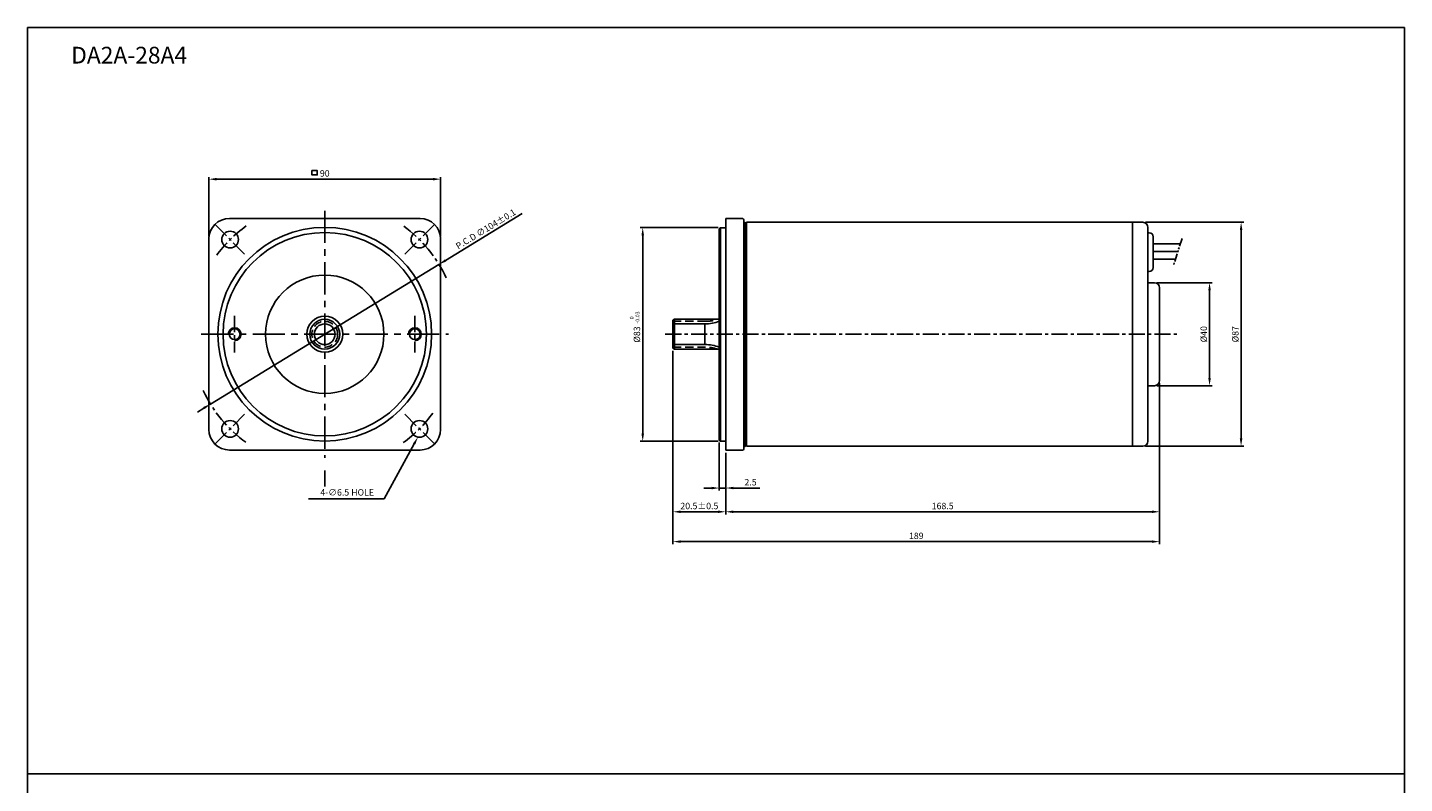
# Model space of a CAD drawing. Extents: x -773 to -238, y 2002 to 2582.
# Drawn here: x -773 to -238, y 2288 to 2582 of the extents above; entities that cross this region are included whole.
import ezdxf

# ---------------------------------------------------------------- set-up
doc = ezdxf.new("R2010")
doc.units = 0
doc.header["$LTSCALE"] = 5
doc.header["$MEASUREMENT"] = 0
for name, pattern in [('CENTER', [2, 1.25, -0.25, 0.25, -0.25]), ('HIDDEN', [9.525, 6.35, -3.175]), ('PHANTOM', [2.5, 1.25, -0.25, 0.25, -0.25, 0.25, -0.25])]:
    doc.linetypes.add(name, pattern=pattern)
doc.layers.get('0').update_dxf_attribs({"color": 1, "linetype": 'CONTINUOUS'})
doc.layers.get('DEFPOINTS').update_dxf_attribs({"linetype": 'CONTINUOUS'})
for name, color, linetype in [('1', 3, 'CONTINUOUS'), ('3', 1, 'CENTER'), ('4', 6, 'PHANTOM'), ('5', 1, 'CONTINUOUS'), ('외형선', 3, 'CONTINUOUS')]:
    doc.layers.add(name, color=color, linetype=linetype)
doc.styles.get("Standard").update_dxf_attribs({"font": 'simplex.shx', "bigfont": 'whgtxt.shx'})
doc.dimstyles.get("Standard").update_dxf_attribs({"dimscale": 0, "dimtxt": 3.75, "dimasz": 4.5, "dimexe": 1.5, "dimexo": 1.5, "dimgap": 1.5, "dimtad": 1, "dimdec": 4, "dimzin": 0, "dimdsep": 46, "dimtxsty": 'Standard', "dimcen": 0, "dimadec": 0, "dimazin": 0, "dimtfac": 1, "dimtdec": 4, "dimtix": 1, "dimtmove": 0, "dimatfit": 3, "dimfxl": 1, "dimtolj": 1, "dimtzin": 0, "dimarcsym": 0})

# ---------------------------------------------------------------- blocks, each defined once
blk = doc.blocks.new('*D87')
at = {"layer": '5', "color": 0, "lineweight": -2, "transparency": 16777216}
for p, q in [((-504.36, 2504.3), (-534.62, 2504.3)), ((-533.62, 2501.3), (-533.62, 2424.3)), ((-504.36, 2421.3), (-534.62, 2421.3))]:
    blk.add_line(p, q, dxfattribs=at)
at = {"layer": '5', "color": 0, "transparency": 16777216}
for points in [[(-534.12, 2501.3), (-533.12, 2501.3), (-533.62, 2504.3)], [(-534.12, 2424.3), (-533.12, 2424.3), (-533.62, 2421.3)]]:
    blk.add_solid(points, dxfattribs=at)
at = {"layer": 'DEFPOINTS', "color": 0, "transparency": 16777216}
for p in [(-503.36, 2504.3), (-533.62, 2421.3), (-503.36, 2421.3)]:
    blk.add_point(p, dxfattribs=at)
at = {"layer": '5', "color": 0, "transparency": 16777216, "insert": (-535.87, 2462.8), "char_height": 2.5, "attachment_point": 5, "rotation": 90}
blk.add_mtext('\\A1;%%C83', dxfattribs=at)
blk = doc.blocks.new('*D88')
at = {"layer": '5', "color": 0, "lineweight": -2}
for p, q in [((-521.86, 2456.44), (-521.86, 2392.92)), ((-501.36, 2416.8), (-501.36, 2392.92)), ((-504.36, 2393.92), (-518.86, 2393.92))]:
    blk.add_line(p, q, dxfattribs=at)
at = {"layer": '5', "color": 0}
for points in [[(-518.86, 2394.42), (-518.86, 2393.42), (-521.86, 2393.92)], [(-504.36, 2394.42), (-504.36, 2393.42), (-501.36, 2393.92)]]:
    blk.add_solid(points, dxfattribs=at)
at = {"layer": 'DEFPOINTS', "color": 0}
for p in [(-521.86, 2457.44), (-501.36, 2417.8), (-521.86, 2393.92)]:
    blk.add_point(p, dxfattribs=at)
at = {"layer": '5', "color": 0, "insert": (-511.61, 2396.17), "char_height": 2.5, "attachment_point": 5}
blk.add_mtext('\\A1;{\\Fsimplex1|c129;20.5%%P0.5}', dxfattribs=at)
blk = doc.blocks.new('*D89')
at = {"layer": '5', "color": 0, "lineweight": -2, "transparency": 16777216}
for p, q in [((-503.86, 2420.8), (-503.86, 2402.14)), ((-501.36, 2416.8), (-501.36, 2402.14)), ((-506.86, 2403.14), (-509.86, 2403.14)), ((-503.86, 2403.14), (-501.36, 2403.14)), ((-498.36, 2403.14), (-488.12, 2403.14))]:
    blk.add_line(p, q, dxfattribs=at)
at = {"layer": '5', "color": 0, "transparency": 16777216}
for points in [[(-506.86, 2403.64), (-506.86, 2402.64), (-503.86, 2403.14)], [(-498.36, 2403.64), (-498.36, 2402.64), (-501.36, 2403.14)]]:
    blk.add_solid(points, dxfattribs=at)
at = {"layer": 'DEFPOINTS', "color": 0, "transparency": 16777216}
for p in [(-503.86, 2421.8), (-501.36, 2417.8), (-503.86, 2403.14)]:
    blk.add_point(p, dxfattribs=at)
at = {"layer": '5', "color": 0, "transparency": 16777216, "insert": (-491.74, 2405.39), "char_height": 2.5, "attachment_point": 5}
blk.add_mtext('\\A1;2.5', dxfattribs=at)
blk = doc.blocks.new('*D90')
at = {"layer": '5', "color": 0, "lineweight": -2, "transparency": 16777216}
for p, q in [((-332.86, 2443.9), (-332.86, 2392.92)), ((-501.36, 2416.8), (-501.36, 2392.92)), ((-498.36, 2393.92), (-335.86, 2393.92))]:
    blk.add_line(p, q, dxfattribs=at)
at = {"layer": '5', "color": 0, "transparency": 16777216}
for points in [[(-498.36, 2394.42), (-498.36, 2393.42), (-501.36, 2393.92)], [(-335.86, 2394.42), (-335.86, 2393.42), (-332.86, 2393.92)]]:
    blk.add_solid(points, dxfattribs=at)
at = {"layer": 'DEFPOINTS', "color": 0, "transparency": 16777216}
for p in [(-332.86, 2444.9), (-501.36, 2417.8), (-332.86, 2393.92)]:
    blk.add_point(p, dxfattribs=at)
at = {"layer": '5', "color": 0, "transparency": 16777216, "insert": (-417.11, 2396.17), "char_height": 2.5, "attachment_point": 5}
blk.add_mtext('\\A1;168.5', dxfattribs=at)
blk = doc.blocks.new('*D91')
at = {"layer": '5', "color": 0, "lineweight": -2, "transparency": 16777216}
for p, q in [((-521.86, 2456.44), (-521.86, 2381.32)), ((-332.86, 2443.9), (-332.86, 2381.32)), ((-518.86, 2382.32), (-335.86, 2382.32))]:
    blk.add_line(p, q, dxfattribs=at)
at = {"layer": '5', "color": 0, "transparency": 16777216}
for points in [[(-518.86, 2382.82), (-518.86, 2381.82), (-521.86, 2382.32)], [(-335.86, 2382.82), (-335.86, 2381.82), (-332.86, 2382.32)]]:
    blk.add_solid(points, dxfattribs=at)
at = {"layer": 'DEFPOINTS', "color": 0, "transparency": 16777216}
for p in [(-521.86, 2457.44), (-332.86, 2444.9), (-332.86, 2382.32)]:
    blk.add_point(p, dxfattribs=at)
at = {"layer": '5', "color": 0, "transparency": 16777216, "insert": (-427.36, 2384.57), "char_height": 2.5, "attachment_point": 5}
blk.add_mtext('\\A1;189', dxfattribs=at)
blk = doc.blocks.new('*D92')
at = {"layer": '5', "color": 0, "lineweight": -2, "transparency": 16777216}
for p, q in [((-333.86, 2482.9), (-312.45, 2482.9)), ((-313.45, 2479.9), (-313.45, 2445.9)), ((-333.86, 2442.9), (-312.45, 2442.9))]:
    blk.add_line(p, q, dxfattribs=at)
at = {"layer": '5', "color": 0, "transparency": 16777216}
for points in [[(-313.95, 2479.9), (-312.95, 2479.9), (-313.45, 2482.9)], [(-313.95, 2445.9), (-312.95, 2445.9), (-313.45, 2442.9)]]:
    blk.add_solid(points, dxfattribs=at)
at = {"layer": 'DEFPOINTS', "color": 0, "transparency": 16777216}
for p in [(-334.86, 2482.9), (-334.86, 2442.9), (-313.45, 2442.9)]:
    blk.add_point(p, dxfattribs=at)
at = {"layer": '5', "color": 0, "transparency": 16777216, "insert": (-315.7, 2462.9), "char_height": 2.5, "attachment_point": 5, "rotation": 90}
blk.add_mtext('\\A1;%%C40', dxfattribs=at)
blk = doc.blocks.new('*D93')
at = {"layer": '5', "color": 0, "lineweight": -2, "transparency": 16777216}
for p, q in [((-338.36, 2506.4), (-300.19, 2506.4)), ((-301.19, 2422.4), (-301.19, 2503.4)), ((-338.36, 2419.4), (-300.19, 2419.4))]:
    blk.add_line(p, q, dxfattribs=at)
at = {"layer": '5', "color": 0, "transparency": 16777216}
for points in [[(-301.69, 2503.4), (-300.69, 2503.4), (-301.19, 2506.4)], [(-301.69, 2422.4), (-300.69, 2422.4), (-301.19, 2419.4)]]:
    blk.add_solid(points, dxfattribs=at)
at = {"layer": 'DEFPOINTS', "color": 0, "transparency": 16777216}
for p in [(-339.36, 2506.4), (-301.19, 2506.4), (-339.36, 2419.4)]:
    blk.add_point(p, dxfattribs=at)
at = {"layer": '5', "color": 0, "transparency": 16777216, "insert": (-303.44, 2462.9), "char_height": 2.5, "attachment_point": 5, "rotation": 90}
blk.add_mtext('\\A1;%%C87', dxfattribs=at)
blk = doc.blocks.new('*D94')
at = {"layer": '5', "color": 0, "lineweight": -2}
for p, q in [((-610.19, 2491.58), (-580.47, 2509.75)), ((-701.49, 2435.78), (-612.75, 2490.01)), ((-704.05, 2434.21), (-706.61, 2432.65))]:
    blk.add_line(p, q, dxfattribs=at)
at = {"layer": '5', "color": 0}
for points in [[(-610.45, 2492.01), (-609.93, 2491.15), (-612.75, 2490.01)], [(-704.31, 2434.64), (-703.79, 2433.78), (-701.49, 2435.78)]]:
    blk.add_solid(points, dxfattribs=at)
at = {"layer": 'DEFPOINTS', "color": 0}
for p in [(-612.75, 2490.01), (-701.49, 2435.78)]:
    blk.add_point(p, dxfattribs=at)
at = {"layer": '5', "color": 0, "insert": (-594.58, 2503.76), "char_height": 2.5, "attachment_point": 5, "rotation": 31.4345}
blk.add_mtext('\\A1;{\\Fsimplex1|c129;P.C.D ∅104%%P0.1}', dxfattribs=at)

msp = doc.modelspace()

# ---------------------------------------------------------------- linework, layer by layer
at = {"color": 4, "ltscale": 0.3}
for p, q in [((-521.861, 2466.912), (-509.449, 2466.912)), ((-521.861, 2458.878), (-509.449, 2458.878))]:
    msp.add_line(p, q, dxfattribs=at)
msp.add_circle((-657.12, 2462.895), 4.017, dxfattribs=at)
at = {"color": 4}
for centre, start, end in [((-509.449, 2482.912), 270, 290.44161), ((-509.449, 2442.878), 69.55839, 90)]:
    msp.add_arc(centre, 16, start, end, dxfattribs=at)
at = {"layer": '1', "color": 1}
for p, q in [((-702.12, 2500.895), (-702.12, 2523.935)), ((-615.12, 2523.135), (-699.12, 2523.135)), ((-612.12, 2500.895), (-612.12, 2523.935)), ((-622.379, 2420.294), (-633.992, 2398.889)), ((-657.12, 2409.895), (-657.12, 2403.779)), ((-636.992, 2398.889), (-663.447, 2398.889)), ((-633.992, 2398.889), (-636.992, 2398.889))]:
    msp.add_line(p, q, dxfattribs=at)
at = {"layer": '1'}
for p, q in [((-694.12, 2507.895), (-620.12, 2507.895)), ((-503.361, 2504.295), (-503.861, 2503.795)), ((-503.861, 2503.795), (-503.861, 2462.895)), ((-503.361, 2504.295), (-501.361, 2504.295)), ((-501.361, 2507.795), (-501.361, 2462.895)), ((-494.861, 2507.795), (-501.361, 2507.795)), ((-494.361, 2507.295), (-494.361, 2462.895)), ((-493.861, 2506.295), (-494.361, 2506.295)), ((-493.861, 2506.295), (-493.361, 2505.795)), ((-493.361, 2506.395), (-493.361, 2462.895)), ((-343.361, 2506.395), (-343.361, 2419.395)), ((-343.361, 2506.395), (-339.361, 2506.395)), ((-337.361, 2504.395), (-337.361, 2462.895)), ((-702.12, 2499.895), (-702.12, 2425.895)), ((-612.12, 2499.895), (-612.12, 2425.895)), ((-337.361, 2502.295), (-336.861, 2502.295)), ((-335.361, 2500.795), (-335.361, 2488.795)), ((-335.361, 2498.002), (-324.804, 2498.002)), ((-335.361, 2495.002), (-325.759, 2495.002)), ((-337.361, 2487.295), (-336.861, 2487.295)), ((-335.361, 2492.002), (-326.714, 2492.002)), ((-337.361, 2482.895), (-334.861, 2482.895)), ((-332.861, 2480.895), (-332.861, 2444.895)), ((-521.861, 2468.349), (-521.261, 2468.695)), ((-521.861, 2466.174), (-521.861, 2468.349)), ((-521.861, 2468.195), (-521.861, 2457.595)), ((-521.261, 2468.695), (-503.861, 2468.695)), ((-521.261, 2468.695), (-518.66, 2468.695)), ((-503.861, 2462.795), (-503.861, 2421.795)), ((-501.361, 2417.795), (-501.361, 2462.895)), ((-494.361, 2418.295), (-494.361, 2462.895)), ((-493.361, 2419.395), (-493.361, 2462.795)), ((-337.361, 2462.895), (-337.361, 2421.395)), ((-521.861, 2459.616), (-521.861, 2457.441)), ((-521.861, 2457.441), (-521.261, 2457.095)), ((-521.261, 2457.095), (-503.861, 2457.095)), ((-521.261, 2457.095), (-518.66, 2457.095)), ((-337.361, 2442.895), (-334.861, 2442.895)), ((-694.12, 2417.895), (-620.12, 2417.895)), ((-503.361, 2421.295), (-503.861, 2421.795)), ((-503.361, 2421.295), (-501.361, 2421.295)), ((-494.861, 2417.795), (-501.361, 2417.795)), ((-493.861, 2419.295), (-494.361, 2419.295)), ((-493.361, 2419.795), (-493.861, 2419.295)), ((-343.361, 2419.395), (-339.361, 2419.395))]:
    msp.add_line(p, q, dxfattribs=at)
at = {"layer": '1', "color": 4}
for p, q in [((-503.361, 2421.295), (-503.361, 2504.295)), ((-493.861, 2419.295), (-493.861, 2506.295))]:
    msp.add_line(p, q, dxfattribs=at)
at = {"layer": '1', "color": 1}
msp.add_lwpolyline([(-662.129, 2526.456), (-660.052, 2526.456), (-660.052, 2524.779), (-662.129, 2524.779)], close=True, dxfattribs=at)
at = {"layer": '1'}
for centre, radius in [((-657.12, 2462.895), 41.5), ((-693.889, 2499.665), 3.25), ((-657.12, 2462.895), 39.5), ((-620.35, 2499.665), 3.25), ((-657.12, 2462.895), 23), ((-657.12, 2462.895), 7), ((-657.12, 2462.895), 5.8), ((-692.12, 2462.895), 2.1), ((-622.12, 2462.895), 2.1), ((-693.889, 2426.125), 3.25), ((-620.35, 2426.125), 3.25)]:
    msp.add_circle(centre, radius, dxfattribs=at)
for centre, radius, start, end in [((-694.12, 2499.895), 8, 90, 180), ((-620.12, 2499.895), 8, 0, 90), ((-494.861, 2507.295), 0.5, 0, 90), ((-339.361, 2504.395), 2, 0, 90), ((-336.861, 2500.795), 1.5, 0, 90), ((-336.861, 2488.795), 1.5, 270, 0), ((-334.861, 2480.895), 2, 0, 90), ((-334.861, 2444.895), 2, 270, 0), ((-694.12, 2425.895), 8, 180, 270), ((-620.12, 2425.895), 8, 270, 0), ((-494.861, 2418.295), 0.5, 270, 0), ((-339.361, 2421.395), 2, 270, 0)]:
    msp.add_arc(centre, radius, start, end, dxfattribs=at)
at = {"layer": '1', "color": 4}
for centre in [(-692.12, 2462.895), (-622.12, 2462.895)]:
    msp.add_arc(centre, 2.5, 270, 180, dxfattribs=at)
at = {"layer": '1', "color": 1}
for points in [[(-699.12, 2523.635), (-699.12, 2522.635), (-702.12, 2523.135)], [(-615.12, 2523.635), (-615.12, 2522.635), (-612.12, 2523.135)], [(-622.818, 2420.533), (-621.939, 2420.056), (-620.948, 2422.931)]]:
    msp.add_solid(points, dxfattribs=at)
at = {"layer": '3', "ltscale": 2}
for p, q in [((-657.12, 2510.895), (-657.12, 2414.895)), ((-705.12, 2462.895), (-609.12, 2462.895))]:
    msp.add_line(p, q, dxfattribs=at)
at = {"layer": '3'}
for p, q in [((-699.723, 2505.498), (-688.055, 2493.831)), ((-614.516, 2505.498), (-626.184, 2493.831)), ((-692.12, 2469.995), (-692.12, 2455.795)), ((-622.12, 2469.995), (-622.12, 2455.795)), ((-699.723, 2420.292), (-688.055, 2431.959)), ((-614.516, 2420.292), (-626.184, 2431.959))]:
    msp.add_line(p, q, dxfattribs=at)
at = {"layer": '3', "color": 3, "linetype": 'ByBlock'}
for p, q in [((-493.361, 2506.395), (-343.361, 2506.395)), ((-493.361, 2462.895), (-493.361, 2506.395)), ((-493.361, 2419.395), (-493.361, 2462.895)), ((-343.361, 2419.395), (-343.361, 2462.895)), ((-493.361, 2419.395), (-343.361, 2419.395))]:
    msp.add_line(p, q, dxfattribs=at)
at = {"layer": '3', "linetype": 'HIDDEN', "ltscale": 0.1}
for p, q in [((-521.861, 2467.912), (-509.449, 2467.912)), ((-521.861, 2457.878), (-509.449, 2457.878))]:
    msp.add_line(p, q, dxfattribs=at)
at = {"layer": '3', "color": 1, "linetype": 'CENTER'}
msp.add_line((-524.861, 2462.895), (-325.861, 2462.895), dxfattribs=at)
at = {"layer": '3', "linetype": 'HIDDEN', "ltscale": 0.1}
msp.add_circle((-657.12, 2462.895), 5.017, dxfattribs=at)
at = {"layer": '3'}
for start, end in [(125.90024, 144.09976), (24.88182, 54.09976), (204.88182, 234.09976), (305.90024, 324.09976)]:
    msp.add_arc((-657.12, 2462.895), 52, start, end, dxfattribs=at)
at = {"layer": '3', "linetype": 'HIDDEN', "ltscale": 0.1}
for centre, start, end in [((-509.449, 2483.612), 270, 288.16953), ((-509.449, 2442.178), 71.83047, 90)]:
    msp.add_arc(centre, 15.7, start, end, dxfattribs=at)
at = {"layer": '4', "color": 6, "ltscale": 0.5}
msp.add_line((-324.123, 2500.143), (-327.424, 2489.771), dxfattribs=at)
at = {"layer": '5'}
for p, q in [((-521.261, 2468.695), (-521.261, 2457.095)), ((-509.449, 2466.912), (-509.449, 2458.878))]:
    msp.add_line(p, q, dxfattribs=at)
at = {"layer": '외형선'}
msp.add_line((-772.567, 2292.05), (-237.739, 2292.05), dxfattribs=at)
msp.add_lwpolyline([(-772.567, 2002.05), (-237.739, 2002.05), (-237.739, 2582.05), (-772.567, 2582.05)], close=True, dxfattribs=at)

# ---------------------------------------------------------------- texts
for s, p in [('-0.03', (-534.9, 2467.06)), ('0', (-537.15, 2468.697))]:
    msp.add_text(s, height=1.5, rotation=90).set_placement(p)
at = {"layer": '1', "color": 1, "char_height": 2.5}
for s, insert, attachment_point in [('\\A1;90', (-657.12, 2525.385), 5), ('4-∅6.5 HOLE', (-637.992, 2401.139), 6)]:
    msp.add_mtext(s, dxfattribs=dict(at, insert=insert, attachment_point=attachment_point))
at = {"layer": '외형선', "insert": (-755.623, 2574.567), "char_height": 6.5, "attachment_point": 1}
msp.add_mtext_dynamic_manual_height_columns('DA2A-28A4', width=70.46722, gutter_width=12.5, heights=[0], dxfattribs=at)

# ---------------------------------------------------------------- dimensions: what is measured, and where the dimension line sits
at = {"layer": '5'}
dim = msp.add_diameter_dim_2p(p1=(-701.488, 2435.776), p2=(-612.751, 2490.014), text='{\\Fsimplex1|c129;P.C.D <>%%P0.1}', dimstyle='Standard', override={"dimscale": 1, "dimtxt": 2.5, "dimasz": 3, "dimexe": 1, "dimexo": 1, "dimgap": 1, "dimdec": 2, "dimzin": 9, "dimazin": 2, "dimtdec": 2, "dimtix": 0, "dimatfit": 1}, dxfattribs=at)
dim.commit()
dim.dimension.update_dxf_attribs({"geometry": '*D94', "text_midpoint": (-593.411, 2501.835), "dimtype": 163})
for base, p1, p2, picture, middle in [((-533.616, 2421.295), (-503.361, 2504.295), (-503.361, 2421.295), '*D87', (-535.866, 2462.795)), ((-301.19, 2506.395), (-339.361, 2419.395), (-339.361, 2506.395), '*D93', (-303.44, 2462.895)), ((-313.45, 2442.895), (-334.861, 2482.895), (-334.861, 2442.895), '*D92', (-315.7, 2462.895))]:
    dim = msp.add_linear_dim(base=base, p1=p1, p2=p2, angle=90, text='%%C<>', dimstyle='Standard', override={"dimscale": 1, "dimtxt": 2.5, "dimasz": 3, "dimexe": 1, "dimexo": 1, "dimgap": 1, "dimdec": 2, "dimzin": 9, "dimazin": 2, "dimtdec": 2, "dimtix": 0, "dimatfit": 1}, dxfattribs=at)
    dim.commit()
    dim.dimension.update_dxf_attribs({"geometry": picture, "text_midpoint": middle})
dim = msp.add_linear_dim(base=(-521.861, 2393.916), p1=(-501.361, 2417.795), p2=(-521.861, 2457.441), text='{\\Fsimplex1|c129;<>%%P0.5}', dimstyle='Standard', override={"dimscale": 1, "dimtxt": 2.5, "dimasz": 3, "dimexe": 1, "dimexo": 1, "dimgap": 1, "dimdec": 2, "dimzin": 9, "dimazin": 2, "dimtdec": 2, "dimtix": 0, "dimatfit": 1}, dxfattribs=at)
dim.commit()
dim.dimension.update_dxf_attribs({"geometry": '*D88', "text_midpoint": (-511.611, 2396.166)})
for base, p1, picture, middle in [((-332.861, 2382.316), (-521.861, 2457.441), '*D91', (-427.361, 2384.566)), ((-332.861, 2393.916), (-501.361, 2417.795), '*D90', (-417.111, 2396.166))]:
    dim = msp.add_linear_dim(base=base, p1=p1, p2=(-332.861, 2444.895), dimstyle='Standard', override={"dimscale": 1, "dimtxt": 2.5, "dimasz": 3, "dimexe": 1, "dimexo": 1, "dimgap": 1, "dimdec": 2, "dimzin": 9, "dimazin": 2, "dimtdec": 2, "dimtix": 0, "dimatfit": 1}, dxfattribs=at)
    dim.commit()
    dim.dimension.update_dxf_attribs({"geometry": picture, "text_midpoint": middle})
dim = msp.add_linear_dim(base=(-503.861, 2403.138), p1=(-501.361, 2417.795), p2=(-503.861, 2421.795), dimstyle='Standard', override={"dimscale": 1, "dimtxt": 2.5, "dimasz": 3, "dimexe": 1, "dimexo": 1, "dimgap": 1, "dimdec": 2, "dimzin": 9, "dimazin": 2, "dimtdec": 2, "dimtix": 0, "dimatfit": 1}, dxfattribs=at)
dim.commit()
dim.dimension.update_dxf_attribs({"geometry": '*D89', "text_midpoint": (-491.742, 2403.138), "dimtype": 160})

doc.saveas('drawing.dxf')
